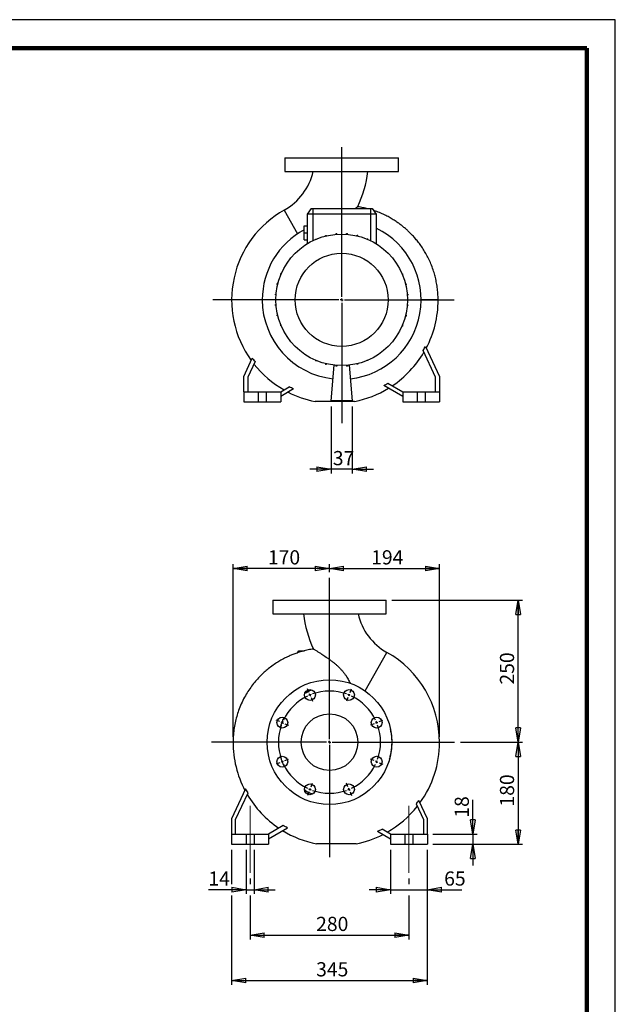
# Model space of a CAD drawing. Units: millimetres. Extents: x -4 to 213, y 0 to 297.
# Drawn here: x 105 to 210, y 123 to 297 of the extents above; entities that cross this region are included whole.
import ezdxf

# ---------------------------------------------------------------- set-up
doc = ezdxf.new("R2010")
doc.units = ezdxf.units.MM
doc.linetypes.add('CENTERX2', pattern=[20.32, 12.7, -2.54, 2.54, -2.54])
doc.layers.add('FORMAT', color=7, linetype='Continuous')
doc.styles.add('SLDTEXTSTYLE0', font='TXT', dxfattribs={"width": 0.605})
doc.dimstyles.new('SLDDIMSTYLE0', dxfattribs={"dimtxt": 2.5, "dimasz": 2.5, "dimexe": 0, "dimexo": 0.0625, "dimtad": 1, "dimlfac": 10, "dimrnd": 1e-09, "dimzin": 12, "dimdsep": 46, "dimtxsty": 'SLDTEXTSTYLE0', "dimblk1": 'CLOSED', "dimblk2": 'CLOSED', "dimsah": 1, "dimcen": 0.09, "dimadec": 0, "dimazin": 3, "dimtfac": 1, "dimtmove": 0, "dimatfit": 0, "dimldrblk": 'CLOSED', "dimfxl": 0, "dimfrac": 2, "dimtolj": 1, "dimtzin": 12, "dimarcsym": 0})
doc.dimstyles.new('SLDDIMSTYLE1', dxfattribs={"dimtxt": 2.5, "dimasz": 2.5, "dimexe": 0, "dimexo": 0.0625, "dimtad": 1, "dimlfac": 10, "dimrnd": 1e-09, "dimzin": 12, "dimdsep": 46, "dimtxsty": 'SLDTEXTSTYLE0', "dimblk1": 'CLOSED', "dimblk2": 'CLOSED', "dimsah": 1, "dimcen": 0.09, "dimadec": 0, "dimazin": 3, "dimtfac": 1, "dimtofl": 0, "dimtmove": 0, "dimatfit": 3, "dimldrblk": 'CLOSED', "dimfxl": 0, "dimfrac": 2, "dimtolj": 1, "dimtzin": 12, "dimarcsym": 0})
doc.dimstyles.new('SLDDIMSTYLE2', dxfattribs={"dimtxt": 2.5, "dimasz": 2.5, "dimexe": 0, "dimexo": 0.0625, "dimtad": 1, "dimdec": 0, "dimlfac": 10, "dimrnd": 1e-09, "dimzin": 12, "dimdsep": 46, "dimtxsty": 'SLDTEXTSTYLE0', "dimblk1": 'CLOSED', "dimblk2": 'CLOSED', "dimsah": 1, "dimcen": 0.09, "dimadec": 0, "dimazin": 3, "dimtfac": 1, "dimtdec": 0, "dimtofl": 0, "dimtmove": 0, "dimatfit": 3, "dimldrblk": 'CLOSED', "dimfxl": 0, "dimfrac": 2, "dimtolj": 1, "dimtzin": 12, "dimarcsym": 0})

# ---------------------------------------------------------------- blocks, each defined once
blk = doc.blocks.new('_Closed')
at = {"color": 0, "linetype": 'ByBlock', "lineweight": -2}
for p, q in [((-1, 0.166667), (0, 0)), ((-1, 0.166667), (-1, -0.166667)), ((0, 0), (-1, -0.166667)), ((0, 0), (-1, 0))]:
    blk.add_line(p, q, dxfattribs=at)
blk = doc.blocks.new('_D')
at = {"layer": 'FORMAT'}
for p, q in [((159.91, 228.83), (159.91, 217.02)), ((163.61, 228.83), (163.61, 217.02)), ((159.91, 217.77), (156.16, 217.77)), ((163.61, 217.77), (159.91, 217.77)), ((163.61, 217.77), (167.36, 217.77))]:
    blk.add_line(p, q, dxfattribs=at)
at = {"layer": 'FORMAT', "xscale": 2.5, "yscale": 2.5}
blk.add_blockref('_Closed', (159.91, 217.77, -16.4), dxfattribs=at)
at = {"layer": 'FORMAT', "xscale": 2.5, "yscale": 2.5, "rotation": 180.0000000000004}
blk.add_blockref('_Closed', (163.61, 217.77, -16.4), dxfattribs=at)
at = {"layer": 'FORMAT', "insert": (160.2, 220.99), "char_height": 2.5, "attachment_point": 1, "style": 'SLDTEXTSTYLE0'}
blk.add_mtext('37', dxfattribs=at)
blk = doc.blocks.new('SW_CENTERMARKSYMBOL_0')
at = {"layer": 'FORMAT', "color": 0}
for p, q in [((0, 0.5), (0, 26.93)), ((-0.5, 0), (-22.73, 0)), ((0, 0), (-0.25, 0)), ((0, 0), (0, 0.25)), ((0, 0), (0, -0.25)), ((0, 0), (0.25, 0)), ((0.5, 0), (19.8, 0)), ((0, -0.5), (0, -21.75))]:
    blk.add_line(p, q, dxfattribs=at)
blk = doc.blocks.new('_D_1')
at = {"layer": 'FORMAT'}
for p, q in [((170.61, 194.68), (193.63, 194.68)), ((192.88, 169.68), (192.88, 194.68)), ((182.68, 169.68), (193.63, 169.68))]:
    blk.add_line(p, q, dxfattribs=at)
at = {"layer": 'FORMAT', "xscale": 2.5, "yscale": 2.5}
for p, rotation in [((192.88, 194.68, 16.4), 90.0000000000004), ((192.88, 169.68, 16.4), 270.0000000000004)]:
    blk.add_blockref('_Closed', p, dxfattribs=dict(at, rotation=rotation))
at = {"layer": 'FORMAT', "insert": (189.66, 179.83), "char_height": 2.5, "attachment_point": 1, "rotation": 90, "style": 'SLDTEXTSTYLE0'}
blk.add_mtext('250', dxfattribs=at)
blk = doc.blocks.new('_D_2')
at = {"layer": 'FORMAT'}
for p, q in [((182.68, 169.68), (193.63, 169.68)), ((192.88, 169.68), (192.88, 151.68)), ((177.86, 151.68), (193.63, 151.68))]:
    blk.add_line(p, q, dxfattribs=at)
at = {"layer": 'FORMAT', "xscale": 2.5, "yscale": 2.5}
for p, rotation in [((192.88, 169.68, 16.4), 90.0000000000004), ((192.88, 151.68, 16.4), 270.0000000000004)]:
    blk.add_blockref('_Closed', p, dxfattribs=dict(at, rotation=rotation))
at = {"layer": 'FORMAT', "insert": (189.66, 158.33), "char_height": 2.5, "attachment_point": 1, "rotation": 90, "style": 'SLDTEXTSTYLE0'}
blk.add_mtext('180', dxfattribs=at)
blk = doc.blocks.new('_D_3')
at = {"layer": 'FORMAT'}
for p, q in [((184.9, 153.48), (184.9, 159.5)), ((177.86, 153.48), (185.65, 153.48)), ((184.9, 153.48), (184.9, 151.68)), ((177.86, 151.68), (185.65, 151.68)), ((184.9, 151.68), (184.9, 147.93))]:
    blk.add_line(p, q, dxfattribs=at)
at = {"layer": 'FORMAT', "xscale": 2.5, "yscale": 2.5}
for p, rotation in [((184.9, 153.48, 16.4), 270.0000000000004), ((184.9, 151.68, 16.4), 90.0000000000004)]:
    blk.add_blockref('_Closed', p, dxfattribs=dict(at, rotation=rotation))
at = {"layer": 'FORMAT', "insert": (181.68, 156.37), "char_height": 2.5, "attachment_point": 1, "rotation": 90, "style": 'SLDTEXTSTYLE0'}
blk.add_mtext('18', dxfattribs=at)
blk = doc.blocks.new('_D_4')
at = {"layer": 'FORMAT'}
for p, q in [((170.36, 150.68), (170.36, 142.93)), ((176.86, 150.68), (176.86, 142.93)), ((170.36, 143.68), (166.61, 143.68)), ((170.36, 143.68), (176.86, 143.68)), ((176.86, 143.68), (182.97, 143.68))]:
    blk.add_line(p, q, dxfattribs=at)
at = {"layer": 'FORMAT', "xscale": 2.5, "yscale": 2.5}
blk.add_blockref('_Closed', (170.36, 143.68, 16.4), dxfattribs=at)
at = {"layer": 'FORMAT', "xscale": 2.5, "yscale": 2.5, "rotation": 180.0000000000004}
blk.add_blockref('_Closed', (176.86, 143.68, 16.4), dxfattribs=at)
at = {"layer": 'FORMAT', "insert": (179.83, 146.9), "char_height": 2.5, "attachment_point": 1, "style": 'SLDTEXTSTYLE0'}
blk.add_mtext('65', dxfattribs=at)
blk = doc.blocks.new('_D_5')
at = {"layer": 'FORMAT'}
for p, q in [((144.91, 150.68), (144.91, 142.93)), ((146.31, 150.68), (146.31, 142.93)), ((144.91, 143.68), (138.27, 143.68)), ((144.91, 143.68), (146.31, 143.68)), ((146.31, 143.68), (150.06, 143.68))]:
    blk.add_line(p, q, dxfattribs=at)
at = {"layer": 'FORMAT', "xscale": 2.5, "yscale": 2.5}
blk.add_blockref('_Closed', (144.91, 143.68, 16.4), dxfattribs=at)
at = {"layer": 'FORMAT', "xscale": 2.5, "yscale": 2.5, "rotation": 180.0000000000004}
blk.add_blockref('_Closed', (146.31, 143.68, 16.4), dxfattribs=at)
at = {"layer": 'FORMAT', "insert": (138.27, 146.9), "char_height": 2.5, "attachment_point": 1, "style": 'SLDTEXTSTYLE0'}
blk.add_mtext('14', dxfattribs=at)
blk = doc.blocks.new('_D_6')
at = {"layer": 'FORMAT'}
for p, q in [((145.61, 145.68), (145.61, 144.68)), ((173.61, 145.68), (173.61, 144.68)), ((145.61, 142.68), (145.61, 134.93)), ((173.61, 142.68), (173.61, 134.93)), ((145.61, 135.68), (173.61, 135.68))]:
    blk.add_line(p, q, dxfattribs=at)
at = {"layer": 'FORMAT', "xscale": 2.5, "yscale": 2.5, "rotation": 180.0000000000004}
blk.add_blockref('_Closed', (145.61, 135.68, 16.4), dxfattribs=at)
at = {"layer": 'FORMAT', "xscale": 2.5, "yscale": 2.5}
blk.add_blockref('_Closed', (173.61, 135.68, 16.4), dxfattribs=at)
at = {"layer": 'FORMAT', "insert": (157.26, 138.9), "char_height": 2.5, "attachment_point": 1, "style": 'SLDTEXTSTYLE0'}
blk.add_mtext('280', dxfattribs=at)
blk = doc.blocks.new('_D_7')
at = {"layer": 'FORMAT'}
for p, q in [((142.36, 150.68), (142.36, 144.68)), ((176.86, 150.68), (176.86, 126.93)), ((142.36, 142.68), (142.36, 126.93)), ((142.36, 127.68), (176.86, 127.68))]:
    blk.add_line(p, q, dxfattribs=at)
at = {"layer": 'FORMAT', "xscale": 2.5, "yscale": 2.5, "rotation": 180.0000000000004}
blk.add_blockref('_Closed', (142.36, 127.68, 16.4), dxfattribs=at)
at = {"layer": 'FORMAT', "xscale": 2.5, "yscale": 2.5}
blk.add_blockref('_Closed', (176.86, 127.68, 16.4), dxfattribs=at)
at = {"layer": 'FORMAT', "insert": (157.26, 130.9), "char_height": 2.5, "attachment_point": 1, "style": 'SLDTEXTSTYLE0'}
blk.add_mtext('345', dxfattribs=at)
blk = doc.blocks.new('_D_8')
at = {"layer": 'FORMAT'}
for p, q in [((142.61, 170.64), (142.61, 201.02)), ((159.61, 200.27), (142.61, 200.27)), ((159.61, 199.62), (159.61, 201.02))]:
    blk.add_line(p, q, dxfattribs=at)
at = {"layer": 'FORMAT', "xscale": 2.5, "yscale": 2.5, "rotation": 180.0000000000004}
blk.add_blockref('_Closed', (142.61, 200.27, 16.4), dxfattribs=at)
at = {"layer": 'FORMAT', "xscale": 2.5, "yscale": 2.5}
blk.add_blockref('_Closed', (159.61, 200.27, 16.4), dxfattribs=at)
at = {"layer": 'FORMAT', "insert": (148.76, 203.5), "char_height": 2.5, "attachment_point": 1, "style": 'SLDTEXTSTYLE0'}
blk.add_mtext('170', dxfattribs=at)
blk = doc.blocks.new('_D_9')
at = {"layer": 'FORMAT'}
for p, q in [((159.61, 199.62), (159.61, 201.02)), ((159.61, 200.27), (179.01, 200.27)), ((179.01, 170.64), (179.01, 201.02))]:
    blk.add_line(p, q, dxfattribs=at)
at = {"layer": 'FORMAT', "xscale": 2.5, "yscale": 2.5, "rotation": 180.0000000000004}
blk.add_blockref('_Closed', (159.61, 200.27, 16.4), dxfattribs=at)
at = {"layer": 'FORMAT', "xscale": 2.5, "yscale": 2.5}
blk.add_blockref('_Closed', (179.01, 200.27, 16.4), dxfattribs=at)
at = {"layer": 'FORMAT', "insert": (166.96, 203.5), "char_height": 2.5, "attachment_point": 1, "style": 'SLDTEXTSTYLE0'}
blk.add_mtext('194', dxfattribs=at)
blk = doc.blocks.new('SW_CENTERMARKSYMBOL_1')
at = {"layer": 'FORMAT', "color": 0}
for p, q in [((3.44, -7.81), (3.44, 20.63)), ((-0.19, 0.46), (-0.46, 1.11)), ((0, 0), (-0.1, 0.23)), ((0, 0), (0.1, -0.23)), ((6.89, 0), (6.79, -0.23)), ((6.89, 0), (6.98, 0.23)), ((7.08, 0.46), (7.35, 1.11)), ((0.19, -0.46), (0.46, -1.11)), ((6.7, -0.46), (6.43, -1.11)), ((-5.33, -4.68), (-5.98, -4.41)), ((-4.87, -4.87), (-5.1, -4.78)), ((-4.87, -4.87), (-4.64, -4.97)), ((-4.41, -5.06), (-3.76, -5.33)), ((11.3, -5.06), (10.65, -5.33)), ((11.76, -4.87), (11.53, -4.97)), ((11.76, -4.87), (11.99, -4.78)), ((12.22, -4.68), (12.87, -4.41)), ((2.94, -8.31), (-17.35, -8.31)), ((3.44, -8.31), (3.19, -8.31)), ((3.44, -8.31), (3.44, -8.06)), ((3.44, -8.31), (3.44, -8.56)), ((3.44, -8.31), (3.69, -8.31)), ((3.94, -8.31), (25.51, -8.31)), ((3.44, -8.81), (3.44, -28.6)), ((-5.33, -11.95), (-5.98, -12.22)), ((-4.87, -11.76), (-5.1, -11.85)), ((-4.87, -11.76), (-4.64, -11.66)), ((-4.41, -11.57), (-3.76, -11.3)), ((11.3, -11.57), (10.65, -11.3)), ((11.76, -11.76), (11.53, -11.66)), ((11.76, -11.76), (11.99, -11.85)), ((12.22, -11.95), (12.87, -12.22)), ((0.19, -16.17), (0.46, -15.52)), ((6.7, -16.17), (6.43, -15.52)), ((-0.19, -17.09), (-0.46, -17.74)), ((0, -16.63), (-0.1, -16.86)), ((0, -16.63), (0.1, -16.4)), ((6.89, -16.63), (6.79, -16.4)), ((6.89, -16.63), (6.98, -16.86)), ((7.08, -17.09), (7.35, -17.74))]:
    blk.add_line(p, q, dxfattribs=at)
for start, end in [(110.9085, 112.5), (70.6831, 109.3169), (67.5, 69.0915), (65.9085, 67.5), (115.6831, 154.3169), (112.5, 114.0915), (25.6831, 64.3169), (157.5, 159.0915), (155.9085, 157.5), (22.5, 24.0915), (20.9085, 22.5), (160.6831, 199.3169), (340.6831, 19.3169), (200.9085, 202.5), (202.5, 204.0915), (335.9085, 337.5), (337.5, 339.0915), (205.6831, 244.3169), (295.6831, 334.3169), (245.9085, 247.5), (247.5, 249.0915), (250.6831, 289.3169), (290.9085, 292.5), (292.5, 294.0915)]:
    blk.add_arc((3.44, -8.31), 9, start, end, dxfattribs=at)

msp = doc.modelspace()

# ---------------------------------------------------------------- linework, layer by layer
at = {"color": 7, "linetype": 'Continuous', "lineweight": 25}
for p, q in [((210, 297), (0, 297)), ((210, 0), (210, 297)), ((210, 292.75), (210, 296.25)), ((151.7637, 272.6314), (151.7637, 270.2314)), ((151.7637, 272.6314), (171.7637, 272.6314)), ((171.7637, 270.2314), (171.7637, 272.6314)), ((151.7637, 270.2314), (171.7637, 270.2314)), ((156.3639, 263.7314), (155.6637, 262.7314)), ((156.6637, 262.7314), (155.6637, 262.7314)), ((155.6637, 262.7314), (155.6637, 257.498)), ((156.3639, 263.7314), (156.6637, 263.7314)), ((156.6637, 263.7314), (156.6637, 262.7314)), ((156.6637, 263.7314), (166.8637, 263.7314)), ((166.8637, 262.7314), (156.6637, 262.7314)), ((166.8637, 263.7314), (167.1635, 263.7314)), ((166.8637, 263.7314), (166.8637, 262.7314)), ((167.8637, 262.7314), (166.8637, 262.7314)), ((167.1635, 263.7314), (167.8637, 262.7314)), ((167.8637, 262.7314), (167.8637, 257.498)), ((155.1637, 260.6814), (155.6637, 260.6814)), ((155.1637, 259.4314), (155.1637, 260.6814)), ((155.1637, 258.1814), (155.1637, 259.4314)), ((155.1637, 259.4314), (155.6637, 259.4314)), ((158.9224, 258.9864), (159.0794, 258.9864)), ((158.9224, 258.8781), (158.9224, 258.9864)), ((159.0794, 258.9166), (159.0794, 258.9864)), ((160.7618, 259.1881), (160.7618, 259.3143)), ((160.7618, 259.3143), (160.9188, 259.3143)), ((160.9188, 259.2006), (160.9188, 259.3143)), ((162.6302, 259.3188), (162.7872, 259.3188)), ((162.6302, 259.199), (162.6302, 259.3188)), ((162.7872, 259.1862), (162.7872, 259.3188)), ((164.4711, 258.911), (164.4711, 258.9997)), ((164.4711, 258.9997), (164.6281, 258.9997)), ((164.6281, 258.8722), (164.6281, 258.9997)), ((155.1637, 258.1814), (155.6637, 258.1814)), ((157.1676, 258.282), (157.1676, 258.3451)), ((157.1676, 258.3451), (157.3165, 258.3451)), ((166.2291, 258.3375), (166.2291, 258.3667)), ((166.2291, 258.3667), (166.3861, 258.3667)), ((166.3861, 258.2707), (166.3861, 258.3667)), ((167.9581, 257.439), (168.0078, 257.439)), ((168.0078, 257.4074), (168.0078, 257.439)), ((151.9561, 253.8259), (151.9561, 253.8755)), ((151.9877, 253.8755), (151.9561, 253.8755)), ((151.0284, 252.0968), (151.0284, 252.2538)), ((151.1244, 252.2538), (151.0284, 252.2538)), ((151.0576, 252.0968), (151.0284, 252.0968)), ((172.4143, 252.2275), (172.4774, 252.2275)), ((172.4774, 252.2275), (172.4774, 252.0786)), ((150.3954, 250.3389), (150.3954, 250.4959)), ((150.5229, 250.4959), (150.3954, 250.4959)), ((150.4841, 250.3389), (150.3954, 250.3389)), ((173.0103, 250.4727), (173.1187, 250.4727)), ((173.0488, 250.3157), (173.1187, 250.3157)), ((173.1187, 250.4727), (173.1187, 250.3157)), ((150.0763, 248.4979), (150.0763, 248.6549)), ((150.2089, 248.6549), (150.0763, 248.6549)), ((150.1961, 248.4979), (150.0763, 248.4979)), ((173.3203, 248.6333), (173.4466, 248.6333)), ((173.3329, 248.4763), (173.4466, 248.4763)), ((173.4466, 248.6333), (173.4466, 248.4763)), ((150.0808, 246.6295), (150.0808, 246.7865)), ((150.1945, 246.7865), (150.0808, 246.7865)), ((150.207, 246.6295), (150.0808, 246.6295)), ((173.3184, 246.6079), (173.451, 246.6079)), ((173.3313, 246.7649), (173.451, 246.7649)), ((173.451, 246.7649), (173.451, 246.6079)), ((178.7637, 247.6314), (175.7637, 247.6249)), ((150.4087, 244.7901), (150.4087, 244.9471)), ((150.4785, 244.9471), (150.4087, 244.9471)), ((150.517, 244.7901), (150.4087, 244.7901)), ((173.0045, 244.7669), (173.132, 244.7669)), ((173.0433, 244.9239), (173.132, 244.9239)), ((173.132, 244.9239), (173.132, 244.7669)), ((151.05, 243.0353), (151.05, 243.1843)), ((151.1131, 243.0353), (151.05, 243.0353)), ((172.4029, 243.009), (172.499, 243.009)), ((172.4698, 243.166), (172.499, 243.166)), ((172.499, 243.166), (172.499, 243.009)), ((171.5397, 241.3873), (171.5713, 241.3873)), ((171.5713, 241.437), (171.5713, 241.3873)), ((155.5195, 237.8554), (155.5195, 237.8238)), ((155.5692, 237.8238), (155.5195, 237.8238)), ((178.3137, 233.9762), (176.1078, 238.7067)), ((176.5462, 239.423), (179.0137, 234.1314)), ((144.5137, 234.1314), (146.0074, 237.3347)), ((146.5032, 236.7416), (145.2137, 233.9762)), ((157.1413, 236.9922), (157.1413, 236.8961)), ((157.2983, 236.8961), (157.1413, 236.8961)), ((157.2983, 236.9253), (157.2983, 236.8961)), ((158.8992, 236.3906), (158.8992, 236.2631)), ((159.0562, 236.2631), (158.8992, 236.2631)), ((159.0562, 236.3518), (159.0562, 236.2631)), ((159.9137, 229.8314), (160.4625, 236.1046)), ((160.7402, 236.0766), (160.7402, 235.944)), ((160.8972, 236.0638), (160.8972, 235.944)), ((162.6086, 236.0622), (162.6086, 235.9485)), ((162.7656, 236.0748), (162.7656, 235.9485)), ((163.0649, 236.1046), (163.6137, 229.8314)), ((164.448, 236.3463), (164.448, 236.2764)), ((164.605, 236.2764), (164.448, 236.2764)), ((164.605, 236.3848), (164.605, 236.2764)), ((166.3598, 236.9177), (166.2108, 236.9177)), ((166.3598, 236.9808), (166.3598, 236.9177)), ((160.8972, 235.944), (160.7402, 235.944)), ((162.7656, 235.9485), (162.6086, 235.9485)), ((144.5137, 231.4314), (144.5137, 234.1314)), ((145.2137, 233.9762), (145.2137, 231.4314)), ((172.5137, 230.6231), (169.1766, 232.5498)), ((169.907, 232.9364), (172.5137, 231.4314)), ((178.3137, 231.4314), (178.3137, 233.9762)), ((179.0137, 234.1314), (179.0137, 231.4314)), ((144.5137, 231.4314), (144.5137, 229.6314)), ((144.5137, 231.4314), (147.0637, 231.4314)), ((147.0637, 231.4314), (147.0637, 229.6314)), ((147.0637, 231.4314), (148.4637, 231.4314)), ((148.4637, 231.4314), (151.0137, 231.4314)), ((148.4637, 231.4314), (148.4637, 229.6314)), ((151.0137, 231.4314), (152.4965, 232.2875)), ((153.2967, 231.9412), (151.0137, 230.6231)), ((151.0137, 231.4314), (151.0137, 229.6314)), ((172.5137, 231.4314), (172.5137, 229.6314)), ((172.5137, 231.4314), (175.0637, 231.4314)), ((175.0637, 231.4314), (175.0637, 229.6314)), ((175.0637, 231.4314), (176.4637, 231.4314)), ((176.4637, 231.4314), (176.4637, 229.6314)), ((176.4637, 231.4314), (179.0137, 231.4314)), ((179.0137, 231.4314), (179.0137, 229.6314)), ((144.5137, 229.6314), (147.0637, 229.6314)), ((147.0637, 229.6314), (148.4637, 229.6314)), ((148.4637, 229.6314), (151.0137, 229.6314)), ((163.6137, 229.8314), (159.9137, 229.8314)), ((172.5137, 229.6314), (175.0637, 229.6314)), ((175.0637, 229.6314), (176.4637, 229.6314)), ((176.4637, 229.6314), (179.0137, 229.6314)), ((149.6136, 194.6788), (149.6136, 192.2788)), ((149.6136, 194.6788), (159.6136, 194.6788)), ((159.6136, 194.6788), (169.6136, 194.6788)), ((169.6136, 192.2788), (169.6136, 194.6788)), ((149.6136, 192.2788), (159.6136, 192.2788)), ((159.6136, 192.2788), (169.6136, 192.2788)), ((153.9533, 185.4067), (154.2139, 185.7788)), ((154.2139, 185.7788), (154.5136, 185.7788)), ((154.5136, 185.7788), (155.223, 185.7788)), ((148.0696, 169.667), (142.6136, 169.6788)), ((148.509, 169.666), (148.0696, 169.667)), ((144.8312, 161.4704), (142.3636, 156.1788)), ((143.0636, 156.0236), (145.2695, 160.7541)), ((174.8741, 158.789), (176.1636, 156.0236)), ((176.8636, 156.1788), (175.3699, 159.3822)), ((142.3636, 156.1788), (142.3636, 153.4788)), ((176.8636, 153.4788), (176.8636, 156.1788)), ((143.0636, 153.4788), (143.0636, 156.0236)), ((151.4703, 154.9838), (148.8636, 153.4788)), ((148.8636, 152.6705), (152.2008, 154.5972)), ((176.1636, 156.0236), (176.1636, 153.4788)), ((142.3636, 153.4788), (142.3636, 151.6788)), ((142.3636, 153.4788), (144.9136, 153.4788)), ((144.9136, 153.4788), (144.9136, 151.6788)), ((144.9136, 153.4788), (146.3136, 153.4788)), ((146.3136, 153.4788), (146.3136, 151.6788)), ((146.3136, 153.4788), (148.8636, 153.4788)), ((148.8636, 153.4788), (148.8636, 151.6788)), ((168.0807, 153.9886), (170.3636, 152.6705)), ((170.3636, 153.4788), (168.8808, 154.3349)), ((170.3636, 153.4788), (170.3636, 151.6788)), ((170.3636, 153.4788), (172.9136, 153.4788)), ((172.9136, 153.4788), (172.9136, 151.6788)), ((172.9136, 153.4788), (174.3136, 153.4788)), ((174.3136, 153.4788), (174.3136, 151.6788)), ((174.3136, 153.4788), (176.8636, 153.4788)), ((176.8636, 153.4788), (176.8636, 151.6788)), ((142.3636, 151.6788), (144.9136, 151.6788)), ((144.9136, 151.6788), (146.3136, 151.6788)), ((146.3136, 151.6788), (148.8636, 151.6788)), ((170.3636, 151.6788), (172.9136, 151.6788)), ((172.9136, 151.6788), (174.3136, 151.6788)), ((174.3136, 151.6788), (176.8636, 151.6788))]:
    msp.add_line(p, q, dxfattribs=at)
at = {"color": 7, "linetype": 'Continuous', "lineweight": 140}
for q in [(5, 292), (205, 5)]:
    msp.add_line((205, 292), q, dxfattribs=at)
at = {"color": 8, "linetype": 'Continuous', "lineweight": 25}
for p, q in [((151.6463, 263.4576), (153.9953, 259.2784)), ((156.6637, 262.7314), (156.6637, 258.0501)), ((166.8637, 262.7314), (166.8637, 258.0501)), ((154.5136, 185.588), (154.5136, 185.7788)), ((165.9067, 178.7009), (169.731, 185.505)), ((148.6137, 169.6658), (148.509, 169.666))]:
    msp.add_line(p, q, dxfattribs=at)
at = {"color": 7, "linetype": 'Continuous', "lineweight": 25}
for centre, radius in [((161.7637, 247.6314), 11.6), ((161.7637, 247.6314), 8.2052), ((159.6136, 169.6788), 11), ((156.1695, 177.9937), 0.95), ((163.0578, 177.9937), 0.95), ((151.2987, 173.123), 0.95), ((159.6136, 169.6788), 5), ((167.9286, 173.123), 0.95), ((151.2987, 166.2347), 0.95), ((167.9286, 166.2347), 0.95), ((156.1695, 161.3639), 0.95), ((163.0578, 161.3639), 0.95)]:
    msp.add_circle(centre, radius, dxfattribs=at)
for centre, radius, start, end in [((146.4902, 272.6314), 10.5235, 299.338253, 346.840435), ((146.4902, 272.6314), 20.0235, 334.623087, 353.110898), ((160.5637, 247.5918), 18.2, 119.338253, 215.852105), ((161.7637, 247.6314), 14, 118.127068, 180), ((161.7637, 247.6314), 14, 276.193426, 64.169246), ((161.7637, 247.6314), 14, 180, 263.806574), ((160.5637, 247.5918), 18.2, 332.326115, 0), ((160.5637, 247.5918), 18.2, 0, 0.124468), ((160.5637, 247.5918), 18.1871, 303.832906, 329.620297), ((160.5637, 247.5918), 18.1871, 218.350102, 240.462292), ((160.5637, 247.5918), 18.2, 243.051198, 258.952155), ((160.5637, 247.5918), 18.2, 281.040223, 301.346884), ((174.8872, 194.6788), 20.0235, 186.890272, 205.377397), ((174.8872, 194.6788), 10.5235, 193.163298, 240.661747), ((160.8136, 169.6393), 18.2, 0, 60.661747), ((160.8136, 169.6393), 18.2, 179.875769, 207.67401), ((160.8136, 169.6393), 18.2, 324.146358, 0), ((160.8136, 169.6393), 18.1871, 210.379703, 236.167094), ((160.8136, 169.6393), 18.1871, 299.537708, 321.649898), ((160.8136, 169.6393), 18.2, 238.651586, 258.9597), ((160.8136, 169.6393), 18.2, 281.04785, 296.949984)]:
    msp.add_arc(centre, radius, start, end, dxfattribs=at)
for points, knots in [([(164.0681, 263.7314), (164.1475, 263.7806), (164.3099, 263.8812), (164.4707, 263.9807), (164.5569, 264.0344), (164.5927, 264.0568), (164.5815, 264.0498), (164.5815, 264.0498)], [0, 0, 0, 0, 0.26768191, 0.54784598, 0.77100554, 0.99975409, 1, 1, 1, 1]), ([(166.1293, 263.7314), (165.9413, 263.7806), (165.431, 263.9142), (164.9093, 263.9937), (164.5798, 264.0439)], [0, 0, 0, 0, 0.36837088, 1, 1, 1, 1]), ([(178.7637, 247.6314), (178.7556, 248.0046), (178.7399, 248.7347), (178.627, 249.8012), (178.4598, 250.8127), (178.2408, 251.7685), (177.9596, 252.738), (177.6119, 253.7099), (177.1959, 254.6722), (176.75, 255.5515), (176.2651, 256.3849), (175.7475, 257.1669), (175.2051, 257.8924), (174.6748, 258.529), (174.1672, 259.0824), (173.6896, 259.5604), (173.2192, 259.9969), (172.7419, 260.4079), (172.2233, 260.8212), (171.6571, 261.2366), (171.0195, 261.6628), (170.3069, 262.0908), (169.5163, 262.5115), (168.6437, 262.9091), (167.9397, 263.1955), (167.5204, 263.3266), (167.4264, 263.356)], [0, 0, 0, 0, 0.05408014, 0.10580605, 0.15528807, 0.20261273, 0.24784778, 0.30152934, 0.35211768, 0.39969869, 0.44433853, 0.49181134, 0.53554611, 0.57556165, 0.61184928, 0.64436177, 0.67347046, 0.70484452, 0.73564283, 0.76956455, 0.80660545, 0.84675659, 0.8900058, 0.93633733, 0.98572164, 1, 1, 1, 1]), ([(162.5656, 229.7314), (162.3758, 229.7314), (161.9938, 229.7314), (161.394, 229.7314), (160.7794, 229.7314), (160.1915, 229.7314), (159.6402, 229.7314), (159.125, 229.7314), (158.6125, 229.7314), (158.1422, 229.7314), (157.7245, 229.7314), (157.3974, 229.7314), (157.1936, 229.7314), (157.1028, 229.7314), (157.0602, 229.7314), (157.0726, 229.7314), (157.0765, 229.7314)], [0, 0, 0, 0, 0.09466906, 0.19048407, 0.28919931, 0.38869993, 0.47079478, 0.55339895, 0.63809878, 0.72388032, 0.79424802, 0.86677729, 0.92590085, 0.95532658, 0.98576081, 1, 1, 1, 1]), ([(164.0485, 229.7314), (164.0484, 229.7314), (164.0482, 229.7314), (163.9293, 229.7314), (163.7706, 229.7314), (163.5519, 229.7314), (163.2521, 229.7314), (162.9039, 229.7314), (162.6681, 229.7314), (162.5656, 229.7314)], [0, 0, 0, 0, 0.10578106, 0.24624815, 0.35739829, 0.47161617, 0.65936768, 0.85188423, 1, 1, 1, 1]), ([(156.7976, 186.0909), (156.6496, 186.07), (156.1731, 186.0025), (155.4035, 185.8342), (154.5177, 185.5981), (153.7212, 185.3383), (153.0128, 185.0701), (152.3878, 184.8021), (151.805, 184.525), (151.1767, 184.1961), (150.4564, 183.7748), (149.6387, 183.2331), (148.8494, 182.6369), (148.1038, 182.0016), (147.4132, 181.3448), (146.7216, 180.6052), (146.0404, 179.7781), (145.3815, 178.8593), (144.757, 177.845), (144.1804, 176.7318), (143.7027, 175.6042), (143.3192, 174.4784), (143.0223, 173.3687), (142.7967, 172.1946), (142.6451, 170.9575), (142.6243, 170.1109), (142.6136, 169.6788)], [0, 0, 0, 0, 0.01898368, 0.06108926, 0.09989491, 0.13534441, 0.16739917, 0.19603462, 0.22165569, 0.24931893, 0.28604432, 0.32754634, 0.3737846, 0.41153274, 0.45186018, 0.49470637, 0.54001458, 0.58780598, 0.63814197, 0.69110818, 0.74681763, 0.79345551, 0.84200128, 0.89253378, 0.94515558, 1, 1, 1, 1]), ([(156.7958, 186.0973), (156.8033, 186.0925), (156.8186, 186.0829), (156.9382, 186.0085), (157.1194, 185.8964), (157.3887, 185.7297), (157.7639, 185.4958), (158.1991, 185.2194), (158.6213, 184.9439), (159.0123, 184.6813), (159.4164, 184.4002), (159.8305, 184.099), (160.2483, 183.7784), (160.6663, 183.4359), (161.0776, 183.0715), (161.4582, 182.7015), (161.8047, 182.3293), (162.1175, 181.9562), (162.4107, 181.5638), (162.7451, 181.0579), (163.0215, 180.556), (163.2028, 180.186), (163.2597, 180.0589), (163.2636, 180.0503)], [0, 0, 0, 0, 0.0439366, 0.08946656, 0.13339189, 0.17837654, 0.24208648, 0.30759512, 0.35464282, 0.40205999, 0.45043848, 0.49908065, 0.54878152, 0.59871305, 0.6493725, 0.70030321, 0.74434239, 0.78862539, 0.83377673, 0.87927701, 0.95720311, 0.99709874, 1, 1, 1, 1]), ([(155.2782, 178.2708), (155.3682, 178.3326), (155.6935, 178.556), (156.0616, 178.7651), (156.3461, 178.8934), (156.3704, 178.9044)], [0, 0, 0, 0, 0.25930152, 0.9367652, 1, 1, 1, 1]), ([(150.975, 172.2465), (150.9772, 172.2567), (151.0416, 172.5597), (151.2397, 173.127), (151.4489, 173.7062), (151.5918, 173.987), (151.6035, 174.0098)], [0, 0, 0, 0, 0.01668269, 0.49579498, 0.95893572, 1, 1, 1, 1]), ([(170.1858, 166.6879), (170.1992, 166.7261), (170.3039, 167.025), (170.4355, 167.6052), (170.578, 168.4299), (170.6435, 169.2735), (170.6407, 170.1195), (170.56, 170.9522), (170.4711, 171.543), (170.3882, 171.8516), (170.3769, 171.8936)], [0, 0, 0, 0, 0.02301784, 0.18023914, 0.33746041, 0.49925575, 0.66105109, 0.81816616, 0.97528127, 1, 1, 1, 1]), ([(150.9764, 167.1273), (150.996, 167.0468), (151.0976, 166.6297), (151.3048, 166.0308), (151.5442, 165.5382), (151.6322, 165.3572)], [0, 0, 0, 0, 0.13147848, 0.68090188, 1, 1, 1, 1]), ([(155.2439, 161.2506), (155.4662, 161.1124), (155.8985, 160.8437), (156.3614, 160.6323), (156.5862, 160.5296)], [0, 0, 0, 0, 0.514337979, 1, 1, 1, 1]), ([(164.3009, 151.7788), (164.2989, 151.7788), (164.2944, 151.7788), (164.1695, 151.7788), (164.0051, 151.7788), (163.7782, 151.7788), (163.4677, 151.7788), (163.0872, 151.7788), (162.6962, 151.7788), (162.1693, 151.7788), (161.5728, 151.7788), (160.9149, 151.7788), (160.336, 151.7788), (159.7531, 151.7788), (159.2431, 151.7788), (158.8116, 151.7788), (158.4329, 151.7788), (158.0434, 151.7788), (157.6918, 151.7788), (157.4678, 151.7788), (157.3631, 151.7788), (157.3123, 151.7788), (157.3244, 151.7788), (157.3289, 151.7788)], [0, 0, 0, 0, 0.02959535, 0.06628938, 0.09583248, 0.12618847, 0.17645272, 0.22798883, 0.27537198, 0.32312125, 0.42055398, 0.48784561, 0.55558375, 0.62481286, 0.69463377, 0.73903236, 0.78372984, 0.8381519, 0.89417342, 0.94001746, 0.96283887, 0.98647965, 1, 1, 1, 1])]:
    msp.add_open_spline(points, degree=3, knots=knots, dxfattribs=at)
for points in [[(176.1078, 238.7067), (176.2596, 238.9414), (176.4058, 239.1802), (176.5462, 239.423)], [(146.5032, 236.7416), (146.3338, 236.9353), (146.1685, 237.133), (146.0074, 237.3347)], [(169.1766, 232.5498), (169.4234, 232.6734), (169.6669, 232.8023), (169.907, 232.9364)], [(153.2967, 231.9412), (153.0281, 232.0501), (152.7613, 232.1655), (152.4965, 232.2875)], [(145.2695, 160.7541), (145.1177, 160.9889), (144.9716, 161.2276), (144.8312, 161.4704)], [(174.8741, 158.789), (175.0436, 158.9827), (175.2088, 159.1804), (175.3699, 159.3822)], [(152.2008, 154.5972), (151.9539, 154.7209), (151.7105, 154.8497), (151.4703, 154.9838)], [(168.0807, 153.9886), (168.3492, 154.0975), (168.616, 154.2129), (168.8808, 154.3349)]]:
    msp.add_open_spline(points, degree=3, dxfattribs=at)
at = {"layer": 'FORMAT', "linetype": 'CENTERX2', "lineweight": 18}
for p, q in [((145.6136, 158.4788), (145.6136, 146.6788)), ((173.6136, 158.4788), (173.6136, 146.6788))]:
    msp.add_line(p, q, dxfattribs=at)

# ---------------------------------------------------------------- block references
at = {"layer": 'FORMAT'}
for name, p in [('SW_CENTERMARKSYMBOL_0', (161.7637, 247.6314)), ('SW_CENTERMARKSYMBOL_1', (156.1695, 177.9937))]:
    msp.add_blockref(name, p, dxfattribs=at)

# ---------------------------------------------------------------- dimensions: what is measured, and where the dimension line sits
for base, p1, p2, dimstyle, picture, middle in [((159.9137, 217.7695), (163.6137, 229.8314), (159.9137, 229.8314), 'SLDDIMSTYLE0', '_D', (161.7637, 217.7695)), ((142.6136, 200.2738), (159.6136, 198.621), (142.6136, 169.6393), 'SLDDIMSTYLE2', '_D_8', (151.1136, 200.2738)), ((179.0137, 200.2738), (159.6136, 198.621), (179.0137, 169.6393), 'SLDDIMSTYLE1', '_D_9', (169.3137, 200.2738)), ((146.3136, 143.6788), (144.9136, 151.6788), (146.3136, 151.6788), 'SLDDIMSTYLE0', '_D_5', (139.8326, 143.6788)), ((176.8636, 127.6788), (142.3636, 151.6788), (176.8636, 151.6788), 'SLDDIMSTYLE1', '_D_7', (159.6136, 127.6788)), ((176.8636, 143.6788), (170.3636, 151.6788), (176.8636, 151.6788), 'SLDDIMSTYLE0', '_D_4', (181.3997, 143.6788)), ((173.6136, 135.6788), (145.6136, 146.6788), (173.6136, 146.6788), 'SLDDIMSTYLE1', '_D_6', (159.6136, 135.6788))]:
    dim = msp.add_linear_dim(base=base, p1=p1, p2=p2, dimstyle=dimstyle, dxfattribs=at)
    dim.commit()
    dim.dimension.update_dxf_attribs({"geometry": picture, "text_midpoint": middle, "dimtype": 160})
for base, p1, p2, dimstyle, picture, middle in [((192.8829, 194.6788), (181.6755, 169.6788), (169.6136, 194.6788), 'SLDDIMSTYLE1', '_D_1', (192.8829, 182.1788)), ((192.8829, 151.6788), (181.6755, 169.6788), (176.8636, 151.6788), 'SLDDIMSTYLE1', '_D_2', (192.8829, 160.6788)), ((184.9001, 151.6788), (176.8636, 153.4788), (176.8636, 151.6788), 'SLDDIMSTYLE0', '_D_3', (184.9001, 157.9368))]:
    dim = msp.add_linear_dim(base=base, p1=p1, p2=p2, angle=90, dimstyle=dimstyle, dxfattribs=at)
    dim.commit()
    dim.dimension.update_dxf_attribs({"geometry": picture, "text_midpoint": middle, "dimtype": 160})

doc.saveas('drawing.dxf')
